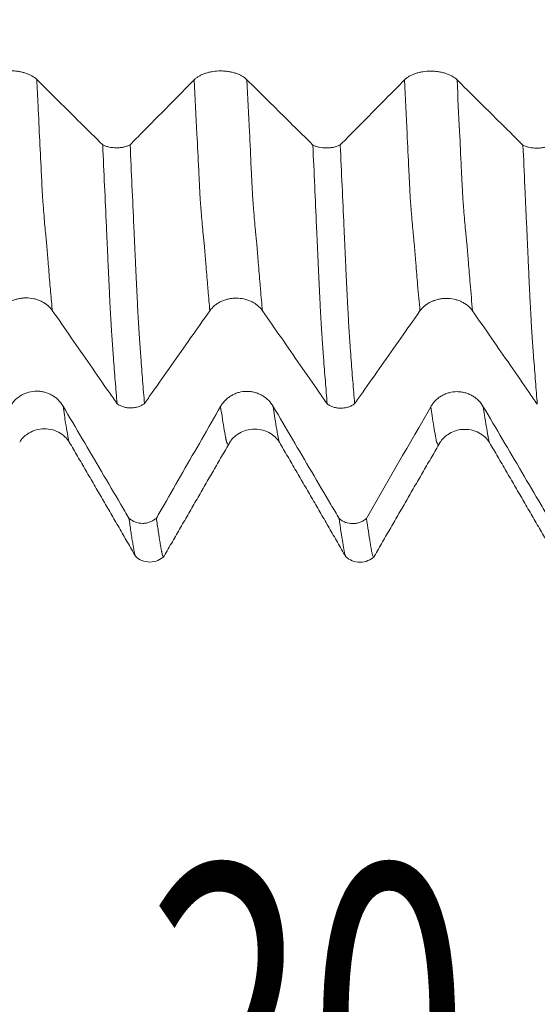
# Model space of a CAD drawing. Units: millimetres. Extents: x -62 to 90, y -82 to 29.
# Drawn here: x 56 to 61, y -13 to -3 of the extents above; entities that cross this region are included whole.
import ezdxf

# ---------------------------------------------------------------- set-up
doc = ezdxf.new("R2010")
doc.units = ezdxf.units.MM
for name, color, linetype in [('1', 4, 'Continuous'), ('2', 7, 'Continuous'), ('SK2', 7, 'Continuous')]:
    doc.layers.add(name, color=color, linetype=linetype)
doc.styles.add('iso_b_vert', font='simplex.shx')
doc.dimstyles.get("Standard").update_dxf_attribs({"dimtxt": 0.18, "dimasz": 0.18, "dimexe": 0.18, "dimexo": 0.0625, "dimgap": 0.09, "dimtad": 1, "dimzin": 0, "dimdsep": 52, "dimtxsty": 'Standard', "dimcen": 0.09, "dimadec": 0, "dimazin": 0, "dimtfac": 1, "dimtdec": 4, "dimtofl": 0, "dimtmove": 0, "dimatfit": 3, "dimfxl": 1, "dimtolj": 1, "dimtzin": 0, "dimarcsym": 0})

# ---------------------------------------------------------------- blocks, each defined once
blk = doc.blocks.new('_U3')
at = {"layer": 'SK2', "lineweight": 13}
for p, q in [((48, -9.695466), (48, -17.107966)), ((68, -9.695466), (68, -17.107966)), ((68, -15.107966), (48, -15.107966))]:
    blk.add_line(p, q, dxfattribs=at)
at = {"layer": 'SK2', "lineweight": 18}
for points in [[(48, -15.107966), (51.499998, -14.647182), (51.500002, -15.568749)], [(68, -15.107966), (64.500002, -15.568749), (64.499998, -14.647182)]]:
    blk.add_solid(points, dxfattribs=at)
at = {"layer": 'SK2', "lineweight": 18, "insert": (56.843362, -14.222851), "char_height": 3, "attachment_point": 7, "line_spacing_factor": 1.084337, "style": 'iso_b_vert'}
blk.add_mtext('\\W0.6740;20', dxfattribs=at)
blk = doc.blocks.new('_U4')
at = {"layer": 'SK2', "lineweight": 13}
for p, q in [((13, -7.4375), (13, -39.607966)), ((68, -9.695466), (68, -39.607966)), ((68, -37.607966), (13, -37.607966))]:
    blk.add_line(p, q, dxfattribs=at)
at = {"layer": 'SK2', "lineweight": 18}
for points in [[(13, -37.607966), (16.499998, -37.147182), (16.500002, -38.068749)], [(68, -37.607966), (64.500002, -38.068749), (64.499998, -37.147182)]]:
    blk.add_solid(points, dxfattribs=at)
at = {"layer": 'SK2', "lineweight": 18, "insert": (38.867172, -36.722851), "char_height": 3, "attachment_point": 7, "line_spacing_factor": 1.084337, "style": 'iso_b_vert'}
blk.add_mtext('\\W0.6740;55', dxfattribs=at)
blk = doc.blocks.new('_U5')
at = {"layer": '2', "lineweight": 13}
for p, q in [((21.25, -1.5875), (21.25, -28.607966)), ((68, -9.695466), (68, -28.607966)), ((68, -26.607966), (21.25, -26.607966))]:
    blk.add_line(p, q, dxfattribs=at)
at = {"layer": '2', "lineweight": 18}
for points in [[(21.25, -26.607966), (24.749998, -26.147182), (24.750002, -27.068749)], [(68, -26.607966), (64.500002, -27.068749), (64.499998, -26.147182)]]:
    blk.add_solid(points, dxfattribs=at)
at = {"layer": '2', "lineweight": 18, "insert": (41.105601, -25.722851), "char_height": 3, "attachment_point": 7, "line_spacing_factor": 1.084337, "style": 'iso_b_vert'}
blk.add_mtext('\\W0.7640;46.8', dxfattribs=at)

msp = doc.modelspace()

# ---------------------------------------------------------------- linework, layer by layer
at = {"layer": '1', "lineweight": 18}
for points, knots in [([(55.7886, -3.7498), (55.7758, -3.7371), (55.7604, -3.7257), (55.7337, -3.7103), (55.7241, -3.7054), (55.704, -3.6965), (55.6831, -3.6885), (55.6606, -3.682), (55.643, -3.6778), (55.637, -3.6765), (55.625, -3.6741), (55.6069, -3.671), (55.5884, -3.6688), (55.5697, -3.6674), (55.5634, -3.667), (55.5508, -3.6665), (55.5444, -3.6664), (55.5126, -3.6664), (55.4877, -3.6682), (55.451, -3.6739), (55.4389, -3.6763), (55.4156, -3.6819), (55.4043, -3.6851), (55.3826, -3.6924), (55.372, -3.6964), (55.3519, -3.7054), (55.333, -3.715), (55.3166, -3.726), (55.3013, -3.7375), (55.2943, -3.7437), (55.288, -3.75)], [0, 0, 0, 0, 0.125, 0.125, 0.1875, 0.1875, 0.25, 0.3125, 0.3125, 0.34375, 0.34375, 0.375, 0.4375, 0.4375, 0.46875, 0.46875, 0.5, 0.5, 0.625, 0.625, 0.6875, 0.6875, 0.75, 0.75, 0.8125, 0.8125, 0.875, 0.9375, 0.9375, 1, 1, 1, 1]), ([(57.7885, -3.7513), (57.7758, -3.7386), (57.7604, -3.7272), (57.7337, -3.7118), (57.7241, -3.7069), (57.704, -3.698), (57.6831, -3.69), (57.6605, -3.6835), (57.643, -3.6793), (57.637, -3.678), (57.625, -3.6756), (57.6069, -3.6725), (57.5884, -3.6703), (57.5697, -3.6689), (57.5634, -3.6685), (57.5507, -3.668), (57.5443, -3.6679), (57.5126, -3.6679), (57.4876, -3.6697), (57.4509, -3.6754), (57.4388, -3.6778), (57.4155, -3.6834), (57.4043, -3.6866), (57.3825, -3.6939), (57.372, -3.6979), (57.3519, -3.7069), (57.333, -3.7165), (57.3165, -3.7274), (57.3013, -3.739), (57.2943, -3.7452), (57.288, -3.7515)], [0, 0, 0, 0, 0.125, 0.125, 0.1875, 0.1875, 0.25, 0.3125, 0.3125, 0.34375, 0.34375, 0.375, 0.4375, 0.4375, 0.46875, 0.46875, 0.5, 0.5, 0.625, 0.625, 0.6875, 0.6875, 0.75, 0.75, 0.8125, 0.8125, 0.875, 0.9375, 0.9375, 1, 1, 1, 1]), ([(59.7886, -3.7528), (59.7758, -3.7402), (59.7604, -3.7288), (59.7337, -3.7134), (59.7241, -3.7085), (59.704, -3.6996), (59.6831, -3.6916), (59.6606, -3.6851), (59.643, -3.6809), (59.637, -3.6796), (59.625, -3.6772), (59.6069, -3.6741), (59.5884, -3.6719), (59.5697, -3.6705), (59.5634, -3.6701), (59.5508, -3.6696), (59.5444, -3.6695), (59.5126, -3.6694), (59.4877, -3.6713), (59.451, -3.677), (59.4388, -3.6794), (59.4156, -3.6849), (59.4043, -3.6882), (59.3825, -3.6954), (59.372, -3.6995), (59.3519, -3.7085), (59.333, -3.7181), (59.3166, -3.729), (59.3013, -3.7406), (59.2943, -3.7467), (59.288, -3.7531)], [0, 0, 0, 0, 0.125, 0.125, 0.1875, 0.1875, 0.25, 0.3125, 0.3125, 0.34375, 0.34375, 0.375, 0.4375, 0.4375, 0.46875, 0.46875, 0.5, 0.5, 0.625, 0.625, 0.6875, 0.6875, 0.75, 0.75, 0.8125, 0.8125, 0.875, 0.9375, 0.9375, 1, 1, 1, 1]), ([(56.4161, -4.3708), (56.3452, -4.3006), (56.2744, -4.2304), (56.1343, -4.0919), (56.0652, -4.0234), (55.9269, -3.8866), (55.8577, -3.8182), (55.7886, -3.7498)], [0, 0, 0, 0, 0.338907, 0.338907, 0.669453, 0.669453, 1, 1, 1, 1]), ([(57.288, -3.7515), (57.1685, -3.8726), (57.0489, -3.9936), (56.8694, -4.1751), (56.8096, -4.2356), (56.7255, -4.3206), (56.7012, -4.3451), (56.677, -4.3696)], [0, 0, 0, 0, 0.58738, 0.58738, 0.881071, 0.881071, 1, 1, 1, 1]), ([(58.4161, -4.3723), (58.3902, -4.3466), (58.3643, -4.321), (58.2773, -4.2348), (58.2162, -4.1744), (58.0329, -3.993), (57.9108, -3.8721), (57.7885, -3.7513)], [0, 0, 0, 0, 0.124022, 0.124022, 0.416015, 0.416015, 1, 1, 1, 1]), ([(59.288, -3.7531), (59.1685, -3.8741), (59.0489, -3.9952), (58.8694, -4.1767), (58.8096, -4.2372), (58.7255, -4.3221), (58.7012, -4.3466), (58.677, -4.3711)], [0, 0, 0, 0, 0.587399, 0.587399, 0.881098, 0.881098, 1, 1, 1, 1]), ([(60.4161, -4.3738), (60.3902, -4.3482), (60.3643, -4.3225), (60.2773, -4.2364), (60.2162, -4.176), (60.033, -3.9946), (59.9108, -3.8737), (59.7886, -3.7528)], [0, 0, 0, 0, 0.12394, 0.12394, 0.41596, 0.41596, 1, 1, 1, 1]), ([(56.4161, -4.3708), (56.4206, -4.373), (56.4253, -4.3752), (56.4349, -4.3793), (56.4398, -4.3812), (56.4551, -4.3864), (56.4658, -4.3894), (56.4994, -4.3967), (56.523, -4.3991), (56.559, -4.399), (56.5708, -4.3983), (56.5882, -4.3964), (56.594, -4.3956), (56.6055, -4.3937), (56.6112, -4.3925), (56.6279, -4.3888), (56.6385, -4.3857), (56.6586, -4.3785), (56.6682, -4.3743), (56.677, -4.3696)], [0, 0, 0, 0, 0.0625, 0.0625, 0.125, 0.125, 0.25, 0.25, 0.5, 0.5, 0.625, 0.625, 0.6875, 0.6875, 0.75, 0.75, 0.875, 0.875, 1, 1, 1, 1]), ([(56.5526, -6.8327), (56.5467, -6.7626), (56.541, -6.6906), (56.5291, -6.5427), (56.5231, -6.4668), (56.5162, -6.3698), (56.5148, -6.3503), (56.5118, -6.311), (56.5103, -6.2912), (56.5082, -6.2614), (56.5075, -6.2514), (56.506, -6.2314), (56.5052, -6.2213), (56.5038, -6.2011), (56.5032, -6.1911), (56.5022, -6.1757), (56.5019, -6.1705), (56.501, -6.1599), (56.5006, -6.1545), (56.4993, -6.1383), (56.4988, -6.1275), (56.4978, -6.1056), (56.4972, -6.0945), (56.4959, -6.0718), (56.4952, -6.0602), (56.4937, -6.0368), (56.4931, -6.025), (56.491, -5.9889), (56.4897, -5.9643), (56.487, -5.9136), (56.4856, -5.8875), (56.4835, -5.8474), (56.4828, -5.8339), (56.4814, -5.8066), (56.4794, -5.7653), (56.4774, -5.7231), (56.4734, -5.6373), (56.4706, -5.5784), (56.4672, -5.5025), (56.4665, -5.4873), (56.4652, -5.4565), (56.4646, -5.4411), (56.4633, -5.4099), (56.4624, -5.3943), (56.4611, -5.363), (56.4604, -5.3474), (56.4584, -5.3006), (56.457, -5.2692), (56.454, -5.2063), (56.4525, -5.1748), (56.4451, -5.0168), (56.4393, -4.8893), (56.4278, -4.6318), (56.422, -4.5019), (56.4161, -4.3708)], [0, 0, 0, 0, 0.125, 0.125, 0.25, 0.25, 0.28125, 0.28125, 0.3125, 0.3125, 0.328125, 0.328125, 0.34375, 0.34375, 0.359375, 0.359375, 0.367188, 0.367188, 0.375, 0.375, 0.390625, 0.390625, 0.40625, 0.40625, 0.421875, 0.421875, 0.4375, 0.4375, 0.46875, 0.46875, 0.5, 0.5, 0.515625, 0.515625, 0.53125, 0.5625, 0.5625, 0.625, 0.625, 0.640625, 0.640625, 0.65625, 0.65625, 0.671875, 0.671875, 0.6875, 0.6875, 0.71875, 0.71875, 0.75, 0.75, 0.875, 0.875, 1, 1, 1, 1]), ([(56.677, -4.3696), (56.6829, -4.501), (56.6888, -4.6312), (56.7005, -4.8892), (56.7063, -5.017), (56.7135, -5.1751), (56.7149, -5.2067), (56.7178, -5.2696), (56.7193, -5.3009), (56.7221, -5.3636), (56.7233, -5.395), (56.7256, -5.4417), (56.7264, -5.4571), (56.7279, -5.4878), (56.7286, -5.503), (56.7319, -5.5787), (56.7346, -5.6376), (56.7401, -5.7516), (56.7428, -5.8069), (56.7463, -5.8736), (56.747, -5.8868), (56.7483, -5.913), (56.7504, -5.9516), (56.7525, -5.9887), (56.7545, -6.0247), (56.7552, -6.0365), (56.7565, -6.06), (56.7571, -6.0716), (56.7584, -6.0943), (56.7592, -6.1053), (56.7606, -6.1273), (56.7612, -6.1382), (56.7624, -6.1598), (56.7632, -6.1702), (56.7647, -6.1906), (56.7654, -6.2007), (56.7667, -6.2209), (56.7673, -6.231), (56.7686, -6.251), (56.7693, -6.261), (56.7714, -6.2907), (56.773, -6.3104), (56.7758, -6.3497), (56.7772, -6.3692), (56.7843, -6.4662), (56.7901, -6.5418), (56.8018, -6.6892), (56.8076, -6.7611), (56.8134, -6.831)], [0, 0, 0, 0, 0.125, 0.125, 0.25, 0.25, 0.28125, 0.28125, 0.3125, 0.3125, 0.34375, 0.34375, 0.359375, 0.359375, 0.375, 0.375, 0.4375, 0.4375, 0.5, 0.5, 0.515625, 0.515625, 0.53125, 0.5625, 0.5625, 0.578125, 0.578125, 0.59375, 0.59375, 0.609375, 0.609375, 0.625, 0.625, 0.640625, 0.640625, 0.65625, 0.65625, 0.671875, 0.671875, 0.6875, 0.6875, 0.71875, 0.71875, 0.75, 0.75, 0.875, 0.875, 1, 1, 1, 1]), ([(58.4161, -4.3723), (58.4206, -4.3746), (58.4253, -4.3768), (58.4349, -4.3808), (58.4399, -4.3827), (58.4551, -4.388), (58.4658, -4.391), (58.4995, -4.3982), (58.523, -4.4007), (58.559, -4.4005), (58.5708, -4.3998), (58.5883, -4.3979), (58.5941, -4.3971), (58.6055, -4.3952), (58.6112, -4.3941), (58.6279, -4.3903), (58.6385, -4.3872), (58.6586, -4.38), (58.6682, -4.3757), (58.677, -4.3711)], [0, 0, 0, 0, 0.0625, 0.0625, 0.125, 0.125, 0.25, 0.25, 0.5, 0.5, 0.625, 0.625, 0.6875, 0.6875, 0.75, 0.75, 0.875, 0.875, 1, 1, 1, 1]), ([(58.5527, -6.8349), (58.5468, -6.7648), (58.5408, -6.6926), (58.532, -6.5816), (58.5292, -6.5442), (58.5234, -6.4684), (58.5205, -6.43), (58.5161, -6.3717), (58.5146, -6.3522), (58.5117, -6.3129), (58.5104, -6.2931), (58.5082, -6.2633), (58.5073, -6.2532), (58.5058, -6.2331), (58.5052, -6.2232), (58.5039, -6.2032), (58.5032, -6.193), (58.5018, -6.1723), (58.5011, -6.1618), (58.4991, -6.1297), (58.4979, -6.1077), (58.4951, -6.0622), (58.4937, -6.0388), (58.4896, -5.9666), (58.4869, -5.916), (58.4835, -5.8491), (58.4828, -5.8356), (58.4815, -5.8083), (58.4795, -5.767), (58.4774, -5.7248), (58.4746, -5.6675), (58.4731, -5.6384), (58.4703, -5.5794), (58.469, -5.5496), (58.4671, -5.5042), (58.4666, -5.4889), (58.4653, -5.4582), (58.4645, -5.4427), (58.4632, -5.4115), (58.4625, -5.3959), (58.461, -5.3646), (58.4601, -5.3488), (58.4587, -5.3176), (58.4582, -5.3021), (58.4569, -5.2709), (58.4562, -5.2552), (58.4541, -5.2081), (58.4526, -5.1765), (58.4451, -5.0183), (58.4394, -4.8909), (58.4279, -4.6335), (58.422, -4.5035), (58.4161, -4.3723)], [0, 0, 0, 0, 0.125, 0.125, 0.1875, 0.1875, 0.25, 0.25, 0.28125, 0.28125, 0.3125, 0.3125, 0.328125, 0.328125, 0.34375, 0.34375, 0.359375, 0.359375, 0.375, 0.375, 0.40625, 0.40625, 0.4375, 0.4375, 0.5, 0.5, 0.515625, 0.515625, 0.53125, 0.5625, 0.5625, 0.59375, 0.59375, 0.625, 0.625, 0.640625, 0.640625, 0.65625, 0.65625, 0.671875, 0.671875, 0.6875, 0.6875, 0.703125, 0.703125, 0.71875, 0.71875, 0.75, 0.75, 0.875, 0.875, 1, 1, 1, 1]), ([(58.677, -4.3711), (58.6829, -4.5025), (58.6887, -4.6329), (58.7004, -4.891), (58.7062, -5.0187), (58.7134, -5.1769), (58.7149, -5.2085), (58.7171, -5.2557), (58.7178, -5.2714), (58.7193, -5.3027), (58.7201, -5.3183), (58.7215, -5.3497), (58.7222, -5.3654), (58.7234, -5.3968), (58.724, -5.4125), (58.7255, -5.4436), (58.7264, -5.459), (58.728, -5.4896), (58.7287, -5.5049), (58.7318, -5.5807), (58.7347, -5.6395), (58.7402, -5.7535), (58.7428, -5.8088), (58.7462, -5.8756), (58.7469, -5.8889), (58.7483, -5.915), (58.7504, -5.9536), (58.7525, -5.9906), (58.7552, -6.0387), (58.7565, -6.0621), (58.7592, -6.1075), (58.7606, -6.1295), (58.7626, -6.1616), (58.7633, -6.1721), (58.7647, -6.1926), (58.7653, -6.2027), (58.7674, -6.2329), (58.7686, -6.253), (58.7727, -6.3128), (58.7758, -6.3519), (58.7815, -6.4294), (58.7844, -6.4676), (58.7902, -6.5432), (58.7931, -6.5806), (58.8018, -6.6913), (58.8075, -6.7632), (58.8134, -6.8332)], [0, 0, 0, 0, 0.125, 0.125, 0.25, 0.25, 0.28125, 0.28125, 0.296875, 0.296875, 0.3125, 0.3125, 0.328125, 0.328125, 0.34375, 0.34375, 0.359375, 0.359375, 0.375, 0.375, 0.4375, 0.4375, 0.5, 0.5, 0.515625, 0.515625, 0.53125, 0.5625, 0.5625, 0.59375, 0.59375, 0.625, 0.625, 0.640625, 0.640625, 0.65625, 0.65625, 0.6875, 0.6875, 0.75, 0.75, 0.8125, 0.8125, 0.875, 0.875, 1, 1, 1, 1]), ([(60.4161, -4.3738), (60.4206, -4.3761), (60.4253, -4.3783), (60.4349, -4.3823), (60.4398, -4.3842), (60.4551, -4.3895), (60.4657, -4.3925), (60.4994, -4.3998), (60.523, -4.4022), (60.559, -4.4021), (60.5708, -4.4014), (60.5883, -4.3994), (60.5941, -4.3986), (60.6055, -4.3967), (60.6112, -4.3956), (60.6279, -4.3918), (60.6385, -4.3888), (60.6586, -4.3815), (60.6683, -4.3773), (60.677, -4.3727)], [0, 0, 0, 0, 0.0625, 0.0625, 0.125, 0.125, 0.25, 0.25, 0.5, 0.5, 0.625, 0.625, 0.6875, 0.6875, 0.75, 0.75, 0.875, 0.875, 1, 1, 1, 1]), ([(60.5525, -6.8368), (60.5466, -6.7668), (60.5407, -6.6947), (60.5321, -6.5839), (60.5293, -6.5465), (60.5235, -6.4707), (60.5203, -6.4321), (60.5161, -6.3739), (60.5147, -6.3544), (60.512, -6.3152), (60.5105, -6.2953), (60.5074, -6.2555), (60.506, -6.2356), (60.5032, -6.1952), (60.5018, -6.1747), (60.4991, -6.1318), (60.4977, -6.1097), (60.495, -6.0643), (60.4937, -6.0409), (60.4897, -5.969), (60.487, -5.9183), (60.4835, -5.8514), (60.4828, -5.8378), (60.4814, -5.8105), (60.4793, -5.7691), (60.4772, -5.7269), (60.4747, -5.6697), (60.4735, -5.6408), (60.4715, -5.5967), (60.4709, -5.5818), (60.4694, -5.5518), (60.4686, -5.5367), (60.4672, -5.5063), (60.4665, -5.491), (60.4652, -5.4602), (60.4645, -5.4447), (60.4632, -5.4136), (60.4626, -5.398), (60.4611, -5.3666), (60.4602, -5.3509), (60.4587, -5.3196), (60.4581, -5.304), (60.4569, -5.2728), (60.4562, -5.2572), (60.4541, -5.2101), (60.4526, -5.1785), (60.4481, -5.0835), (60.4452, -5.02), (60.4394, -4.8924), (60.4365, -4.8283), (60.4279, -4.6351), (60.422, -4.5051), (60.4161, -4.3738)], [0, 0, 0, 0, 0.125, 0.125, 0.1875, 0.1875, 0.25, 0.25, 0.28125, 0.28125, 0.3125, 0.3125, 0.34375, 0.34375, 0.375, 0.375, 0.40625, 0.40625, 0.4375, 0.4375, 0.5, 0.5, 0.515625, 0.515625, 0.53125, 0.5625, 0.5625, 0.59375, 0.59375, 0.609375, 0.609375, 0.625, 0.625, 0.640625, 0.640625, 0.65625, 0.65625, 0.671875, 0.671875, 0.6875, 0.6875, 0.703125, 0.703125, 0.71875, 0.71875, 0.75, 0.75, 0.8125, 0.8125, 0.875, 0.875, 1, 1, 1, 1]), ([(55.4356, -5.9461), (55.4483, -5.928), (55.4636, -5.9117), (55.4903, -5.8896), (55.4999, -5.8827), (55.5199, -5.87), (55.5408, -5.8585), (55.5634, -5.8492), (55.5809, -5.8431), (55.5869, -5.8413), (55.5989, -5.8379), (55.617, -5.8333), (55.6355, -5.8302), (55.6542, -5.8281), (55.6605, -5.8276), (55.6731, -5.8269), (55.6795, -5.8267), (55.7113, -5.8266), (55.7362, -5.8292), (55.7729, -5.8373), (55.7851, -5.8406), (55.8084, -5.8486), (55.8196, -5.8532), (55.8414, -5.8635), (55.8519, -5.8693), (55.8721, -5.8821), (55.891, -5.8958), (55.9075, -5.9114), (55.9228, -5.9279), (55.9298, -5.9366), (55.9361, -5.9457)], [0, 0, 0, 0, 0.125, 0.125, 0.1875, 0.1875, 0.25, 0.3125, 0.3125, 0.34375, 0.34375, 0.375, 0.4375, 0.4375, 0.46875, 0.46875, 0.5, 0.5, 0.625, 0.625, 0.6875, 0.6875, 0.75, 0.75, 0.8125, 0.8125, 0.875, 0.9375, 0.9375, 1, 1, 1, 1]), ([(57.4356, -5.9483), (57.4483, -5.9302), (57.4636, -5.9138), (57.4903, -5.8918), (57.4999, -5.8848), (57.5199, -5.8721), (57.5408, -5.8606), (57.5634, -5.8514), (57.5809, -5.8453), (57.5869, -5.8434), (57.5989, -5.84), (57.617, -5.8355), (57.6355, -5.8324), (57.6542, -5.8303), (57.6605, -5.8297), (57.6731, -5.829), (57.6795, -5.8288), (57.7113, -5.8287), (57.7362, -5.8314), (57.7729, -5.8394), (57.7851, -5.8428), (57.8084, -5.8507), (57.8196, -5.8553), (57.8414, -5.8657), (57.852, -5.8715), (57.8721, -5.8842), (57.891, -5.898), (57.9075, -5.9135), (57.9228, -5.93), (57.9299, -5.9388), (57.9362, -5.9479)], [0, 0, 0, 0, 0.125, 0.125, 0.1875, 0.1875, 0.25, 0.3125, 0.3125, 0.34375, 0.34375, 0.375, 0.4375, 0.4375, 0.46875, 0.46875, 0.5, 0.5, 0.625, 0.625, 0.6875, 0.6875, 0.75, 0.75, 0.8125, 0.8125, 0.875, 0.9375, 0.9375, 1, 1, 1, 1]), ([(59.4355, -5.9504), (59.4483, -5.9323), (59.4636, -5.916), (59.4903, -5.8939), (59.4999, -5.887), (59.5199, -5.8743), (59.5408, -5.8628), (59.5633, -5.8535), (59.5809, -5.8475), (59.5869, -5.8456), (59.5988, -5.8422), (59.617, -5.8376), (59.6354, -5.8345), (59.6542, -5.8324), (59.6604, -5.8319), (59.6731, -5.8312), (59.6795, -5.831), (59.7112, -5.8309), (59.7362, -5.8336), (59.7729, -5.8416), (59.785, -5.845), (59.8083, -5.8529), (59.8196, -5.8575), (59.8414, -5.8678), (59.8519, -5.8736), (59.8721, -5.8864), (59.8909, -5.9001), (59.9075, -5.9157), (59.9227, -5.9322), (59.9298, -5.941), (59.9361, -5.95)], [0, 0, 0, 0, 0.125, 0.125, 0.1875, 0.1875, 0.25, 0.3125, 0.3125, 0.34375, 0.34375, 0.375, 0.4375, 0.4375, 0.46875, 0.46875, 0.5, 0.5, 0.625, 0.625, 0.6875, 0.6875, 0.75, 0.75, 0.8125, 0.8125, 0.875, 0.9375, 0.9375, 1, 1, 1, 1]), ([(55.9361, -5.9457), (56.0561, -6.1184), (56.176, -6.2911), (56.3561, -6.5501), (56.4161, -6.6364), (56.5016, -6.7594), (56.5271, -6.796), (56.5526, -6.8327)], [0, 0, 0, 0, 0.584017, 0.584017, 0.876025, 0.876025, 1, 1, 1, 1]), ([(56.8134, -6.831), (56.8381, -6.796), (56.8628, -6.761), (56.9483, -6.6396), (57.0092, -6.5531), (57.192, -6.2939), (57.3138, -6.1211), (57.4356, -5.9483)], [0, 0, 0, 0, 0.119004, 0.119004, 0.412669, 0.412669, 1, 1, 1, 1]), ([(57.9362, -5.9479), (58.0561, -6.1206), (58.176, -6.2933), (58.3561, -6.5522), (58.4161, -6.6386), (58.5016, -6.7616), (58.5272, -6.7982), (58.5527, -6.8349)], [0, 0, 0, 0, 0.583949, 0.583949, 0.875923, 0.875923, 1, 1, 1, 1]), ([(58.8134, -6.8332), (58.8381, -6.7982), (58.8628, -6.7631), (58.9484, -6.6417), (59.0092, -6.5553), (59.1919, -6.2961), (59.3137, -6.1232), (59.4355, -5.9504)], [0, 0, 0, 0, 0.11905, 0.11905, 0.4127, 0.4127, 1, 1, 1, 1]), ([(59.9361, -5.95), (60.056, -6.1227), (60.176, -6.2954), (60.356, -6.5544), (60.416, -6.6407), (60.5015, -6.7636), (60.527, -6.8002), (60.5525, -6.8368)], [0, 0, 0, 0, 0.584105, 0.584105, 0.876158, 0.876158, 1, 1, 1, 1]), ([(56.0386, -6.856), (56.0258, -6.8343), (56.0104, -6.8146), (55.9837, -6.7882), (55.9741, -6.7799), (55.954, -6.7646), (55.9331, -6.7508), (55.9106, -6.7397), (55.893, -6.7325), (55.887, -6.7303), (55.875, -6.7262), (55.8569, -6.7207), (55.8384, -6.717), (55.8197, -6.7146), (55.8134, -6.7139), (55.8007, -6.7131), (55.7944, -6.7129), (55.7626, -6.7128), (55.7377, -6.716), (55.701, -6.7258), (55.6888, -6.7299), (55.6655, -6.7394), (55.6543, -6.745), (55.6325, -6.7574), (55.622, -6.7644), (55.6019, -6.7798), (55.583, -6.7964), (55.5666, -6.8151), (55.5513, -6.835), (55.5443, -6.8455), (55.538, -6.8565)], [0, 0, 0, 0, 0.125, 0.125, 0.1875, 0.1875, 0.25, 0.3125, 0.3125, 0.34375, 0.34375, 0.375, 0.4375, 0.4375, 0.46875, 0.46875, 0.5, 0.5, 0.625, 0.625, 0.6875, 0.6875, 0.75, 0.75, 0.8125, 0.8125, 0.875, 0.9375, 0.9375, 1, 1, 1, 1]), ([(58.0386, -6.8585), (58.0258, -6.8368), (58.0104, -6.8171), (57.9837, -6.7907), (57.9741, -6.7824), (57.954, -6.7672), (57.9331, -6.7533), (57.9106, -6.7422), (57.893, -6.735), (57.887, -6.7328), (57.875, -6.7287), (57.8569, -6.7232), (57.8384, -6.7196), (57.8197, -6.7171), (57.8134, -6.7164), (57.8007, -6.7156), (57.7943, -6.7154), (57.7626, -6.7153), (57.7377, -6.7186), (57.701, -6.7283), (57.6888, -6.7324), (57.6655, -6.742), (57.6543, -6.7475), (57.6325, -6.76), (57.622, -6.767), (57.6019, -6.7824), (57.583, -6.7989), (57.5666, -6.8176), (57.5513, -6.8375), (57.5443, -6.8481), (57.538, -6.859)], [0, 0, 0, 0, 0.125, 0.125, 0.1875, 0.1875, 0.25, 0.3125, 0.3125, 0.34375, 0.34375, 0.375, 0.4375, 0.4375, 0.46875, 0.46875, 0.5, 0.5, 0.625, 0.625, 0.6875, 0.6875, 0.75, 0.75, 0.8125, 0.8125, 0.875, 0.9375, 0.9375, 1, 1, 1, 1]), ([(60.0386, -6.8611), (60.0258, -6.8394), (60.0105, -6.8198), (59.9837, -6.7933), (59.9741, -6.785), (59.954, -6.7698), (59.9331, -6.7559), (59.9106, -6.7449), (59.893, -6.7376), (59.887, -6.7354), (59.875, -6.7313), (59.8569, -6.7259), (59.8384, -6.7222), (59.8197, -6.7197), (59.8134, -6.7191), (59.8008, -6.7182), (59.7944, -6.718), (59.7626, -6.7179), (59.7377, -6.7212), (59.701, -6.7309), (59.6889, -6.735), (59.6656, -6.7446), (59.6543, -6.7501), (59.6326, -6.7626), (59.622, -6.7696), (59.6019, -6.785), (59.5831, -6.8015), (59.5666, -6.8203), (59.5513, -6.8401), (59.5443, -6.8507), (59.538, -6.8616)], [0, 0, 0, 0, 0.125, 0.125, 0.1875, 0.1875, 0.25, 0.3125, 0.3125, 0.34375, 0.34375, 0.375, 0.4375, 0.4375, 0.46875, 0.46875, 0.5, 0.5, 0.625, 0.625, 0.6875, 0.6875, 0.75, 0.75, 0.8125, 0.8125, 0.875, 0.9375, 0.9375, 1, 1, 1, 1]), ([(56.8134, -6.831), (56.809, -6.8343), (56.8044, -6.8375), (56.7949, -6.8434), (56.79, -6.8462), (56.7749, -6.8539), (56.7643, -6.8583), (56.7476, -6.8637), (56.7419, -6.8653), (56.7304, -6.868), (56.7247, -6.8692), (56.7072, -6.8719), (56.6954, -6.8729), (56.6713, -6.8731), (56.6595, -6.8723), (56.642, -6.8697), (56.6362, -6.8687), (56.6247, -6.8661), (56.619, -6.8646), (56.6022, -6.8594), (56.5915, -6.8551), (56.5763, -6.8476), (56.5713, -6.8449), (56.5617, -6.839), (56.557, -6.8359), (56.5526, -6.8327)], [0, 0, 0, 0, 0.0625, 0.0625, 0.125, 0.125, 0.25, 0.25, 0.3125, 0.3125, 0.375, 0.375, 0.5, 0.5, 0.625, 0.625, 0.6875, 0.6875, 0.75, 0.75, 0.875, 0.875, 0.9375, 0.9375, 1, 1, 1, 1]), ([(58.8134, -6.8332), (58.809, -6.8365), (58.8044, -6.8397), (58.7948, -6.8456), (58.79, -6.8483), (58.7749, -6.856), (58.7643, -6.8604), (58.7476, -6.8658), (58.7419, -6.8674), (58.7305, -6.8702), (58.7247, -6.8713), (58.7073, -6.8741), (58.6954, -6.8751), (58.6714, -6.8753), (58.6596, -6.8745), (58.6421, -6.8719), (58.6363, -6.8709), (58.6248, -6.8683), (58.619, -6.8668), (58.6022, -6.8616), (58.5916, -6.8573), (58.5764, -6.8498), (58.5714, -6.8471), (58.5618, -6.8413), (58.5571, -6.8382), (58.5527, -6.8349)], [0, 0, 0, 0, 0.0625, 0.0625, 0.125, 0.125, 0.25, 0.25, 0.3125, 0.3125, 0.375, 0.375, 0.5, 0.5, 0.625, 0.625, 0.6875, 0.6875, 0.75, 0.75, 0.875, 0.875, 0.9375, 0.9375, 1, 1, 1, 1]), ([(56.6661, -7.9223), (56.6402, -7.8782), (56.6143, -7.8341), (56.5273, -7.6863), (56.4662, -7.5825), (56.283, -7.2711), (56.1608, -7.0636), (56.0386, -6.856)], [0, 0, 0, 0, 0.123976, 0.123976, 0.415984, 0.415984, 1, 1, 1, 1]), ([(57.538, -6.859), (57.4185, -7.0668), (57.2989, -7.2747), (57.1194, -7.5863), (57.0596, -7.6902), (56.9754, -7.8362), (56.9511, -7.8783), (56.9268, -7.9205)], [0, 0, 0, 0, 0.58725, 0.58725, 0.880875, 0.880875, 1, 1, 1, 1]), ([(58.6661, -7.9248), (58.6402, -7.8808), (58.6143, -7.8367), (58.5273, -7.6888), (58.4662, -7.585), (58.2829, -7.2736), (58.1608, -7.0661), (58.0386, -6.8585)], [0, 0, 0, 0, 0.124013, 0.124013, 0.416009, 0.416009, 1, 1, 1, 1]), ([(60.6662, -7.9275), (60.6403, -7.8834), (60.6143, -7.8393), (60.5273, -7.6914), (60.4662, -7.5876), (60.283, -7.2763), (60.1608, -7.0687), (60.0386, -6.8611)], [0, 0, 0, 0, 0.12403, 0.12403, 0.41602, 0.41602, 1, 1, 1, 1]), ([(55.6258, -7.1975), (55.6438, -7.1666), (55.6833, -7.1267), (55.7652, -7.0844), (55.8412, -7.0683), (55.9224, -7.0737), (55.9979, -7.1009), (56.0585, -7.1448), (56.0862, -7.1779), (56.0971, -7.1958)], [0, 0, 0, 0, 0.220682, 0.34264, 0.471147, 0.604007, 0.738286, 0.871151, 1, 1, 1, 1]), ([(57.6261, -7.1996), (57.6443, -7.1687), (57.6839, -7.1288), (57.7654, -7.0869), (57.8416, -7.071), (57.9226, -7.0764), (57.9978, -7.1034), (58.0584, -7.1474), (58.0861, -7.1806), (58.097, -7.1985)], [0, 0, 0, 0, 0.219605, 0.341652, 0.470257, 0.603642, 0.738588, 0.871508, 1, 1, 1, 1]), ([(59.6259, -7.2027), (59.6439, -7.1718), (59.6833, -7.132), (59.7658, -7.0893), (59.8418, -7.0736), (59.9228, -7.0792), (59.998, -7.1062), (60.0588, -7.1506), (60.0864, -7.1838), (60.0973, -7.2018)], [0, 0, 0, 0, 0.219486, 0.340275, 0.468726, 0.602361, 0.737568, 0.870732, 1, 1, 1, 1]), ([(56.6661, -7.9223), (56.6706, -7.9262), (56.6753, -7.9299), (56.6849, -7.9369), (56.6898, -7.9401), (56.705, -7.9492), (56.7157, -7.9543), (56.7494, -7.9668), (56.7729, -7.971), (56.8089, -7.9707), (56.8207, -7.9696), (56.8381, -7.9663), (56.8439, -7.9649), (56.8554, -7.9617), (56.8611, -7.9597), (56.8777, -7.9533), (56.8883, -7.948), (56.9084, -7.9356), (56.9181, -7.9284), (56.9268, -7.9205)], [0, 0, 0, 0, 0.0625, 0.0625, 0.125, 0.125, 0.25, 0.25, 0.5, 0.5, 0.625, 0.625, 0.6875, 0.6875, 0.75, 0.75, 0.875, 0.875, 1, 1, 1, 1]), ([(56.7249, -8.277), (56.724, -8.2747), (56.7232, -8.272), (56.721, -8.2645), (56.7197, -8.2591), (56.7178, -8.2499), (56.7171, -8.2466), (56.7157, -8.2395), (56.7149, -8.2357), (56.7135, -8.2279), (56.7128, -8.2238), (56.7115, -8.2158), (56.7109, -8.2118), (56.7096, -8.2038), (56.7087, -8.1996), (56.707, -8.1912), (56.7063, -8.187), (56.7042, -8.1745), (56.7028, -8.1659), (56.6984, -8.1398), (56.6954, -8.1219), (56.6896, -8.0849), (56.6809, -8.0279), (56.672, -7.9658), (56.6661, -7.9223)], [0, 0, 0, 0, 0.046993, 0.046993, 0.120301, 0.120301, 0.156955, 0.156955, 0.193609, 0.193609, 0.230263, 0.230263, 0.266918, 0.266918, 0.303572, 0.303572, 0.340226, 0.340226, 0.413534, 0.413534, 0.560151, 0.560151, 0.706767, 1, 1, 1, 1]), ([(56.9268, -7.9205), (56.9328, -7.9637), (56.9387, -8.0048), (56.9504, -8.0827), (56.9561, -8.1195), (56.9634, -8.1627), (56.9649, -8.1712), (56.9671, -8.1838), (56.9678, -8.1879), (56.9693, -8.1961), (56.97, -8.2001), (56.9715, -8.2082), (56.9722, -8.2123), (56.9734, -8.2205), (56.9741, -8.2246), (56.9756, -8.2323), (56.9764, -8.236), (56.9779, -8.2428), (56.9786, -8.2461), (56.9806, -8.2554), (56.982, -8.2609), (56.9846, -8.2704), (56.9859, -8.2744), (56.9898, -8.284), (56.9926, -8.2871), (56.9967, -8.2873), (56.9981, -8.2865), (56.9995, -8.2849)], [0, 0, 0, 0, 0.234686, 0.234686, 0.469373, 0.469373, 0.528045, 0.528045, 0.55738, 0.55738, 0.586716, 0.586716, 0.616052, 0.616052, 0.645388, 0.645388, 0.674724, 0.674724, 0.704059, 0.704059, 0.762731, 0.762731, 0.821403, 0.821403, 0.938746, 0.938746, 1, 1, 1, 1]), ([(58.6661, -7.9248), (58.6706, -7.9287), (58.6753, -7.9325), (58.6849, -7.9394), (58.6899, -7.9427), (58.7051, -7.9517), (58.7158, -7.9568), (58.7494, -7.9694), (58.7729, -7.9735), (58.8089, -7.9733), (58.8207, -7.9721), (58.8382, -7.9688), (58.844, -7.9675), (58.8554, -7.9642), (58.8611, -7.9623), (58.8778, -7.9558), (58.8884, -7.9505), (58.9085, -7.9381), (58.9181, -7.9309), (58.9269, -7.923)], [0, 0, 0, 0, 0.0625, 0.0625, 0.125, 0.125, 0.25, 0.25, 0.5, 0.5, 0.625, 0.625, 0.6875, 0.6875, 0.75, 0.75, 0.875, 0.875, 1, 1, 1, 1]), ([(58.725, -8.2799), (58.7226, -8.2735), (58.7203, -8.2649), (58.7172, -8.2505), (58.7165, -8.2472), (58.7152, -8.24), (58.7146, -8.2362), (58.7132, -8.2285), (58.7125, -8.2245), (58.7111, -8.2164), (58.7104, -8.2124), (58.7089, -8.2043), (58.7082, -8.2002), (58.7067, -8.192), (58.706, -8.1879), (58.704, -8.1754), (58.7025, -8.167), (58.6954, -8.1238), (58.6894, -8.087), (58.6778, -8.0092), (58.672, -7.9681), (58.6661, -7.9248)], [0, 0, 0, 0, 0.12813, 0.12813, 0.164458, 0.164458, 0.200786, 0.200786, 0.237114, 0.237114, 0.273442, 0.273442, 0.309769, 0.309769, 0.346097, 0.346097, 0.418753, 0.418753, 0.709377, 0.709377, 1, 1, 1, 1]), ([(58.9269, -7.923), (58.9328, -7.9661), (58.9386, -8.0071), (58.9503, -8.0846), (58.9561, -8.1211), (58.9633, -8.1642), (58.9647, -8.1727), (58.9676, -8.1894), (58.9691, -8.1975), (58.9712, -8.2096), (58.9719, -8.2135), (58.9733, -8.2216), (58.974, -8.2257), (58.9754, -8.2335), (58.9761, -8.2373), (58.9776, -8.2443), (58.9783, -8.2476), (58.9804, -8.257), (58.9817, -8.2626), (58.9844, -8.2723), (58.9858, -8.2763), (58.9898, -8.2861), (58.9924, -8.2897), (58.9959, -8.29), (58.9966, -8.2899), (58.9979, -8.2891), (58.9986, -8.2886), (58.9994, -8.2877), (58.9994, -8.2877), (58.9995, -8.2876)], [0, 0, 0, 0, 0.234866, 0.234866, 0.469733, 0.469733, 0.52845, 0.52845, 0.587166, 0.587166, 0.616525, 0.616525, 0.645883, 0.645883, 0.675241, 0.675241, 0.704599, 0.704599, 0.763316, 0.763316, 0.822033, 0.822033, 0.939466, 0.939466, 0.968824, 0.968824, 0.998183, 0.998183, 1, 1, 1, 1]), ([(56.7274, -8.2841), (56.7463, -8.3016), (56.7879, -8.3283), (56.8659, -8.344), (56.9433, -8.3268), (56.9841, -8.2995), (57.0025, -8.2819)], [0, 0, 0, 0, 0.24567, 0.500875, 0.755597, 1, 1, 1, 1]), ([(58.7277, -8.287), (58.7464, -8.3043), (58.7878, -8.3309), (58.8653, -8.3466), (58.9425, -8.3298), (58.9832, -8.3028), (59.0016, -8.2854)], [0, 0, 0, 0, 0.245983, 0.500933, 0.755304, 1, 1, 1, 1])]:
    msp.add_open_spline(points, degree=3, knots=knots, dxfattribs=at)
at = {"layer": '1', "lineweight": 13}
for points, knots in [([(55.9361, -5.9457), (55.9343, -5.9256), (55.9269, -5.8449), (55.9141, -5.6987), (55.9018, -5.5537), (55.8937, -5.4496), (55.8897, -5.4004), (55.8863, -5.3559), (55.8836, -5.3217), (55.8816, -5.2988), (55.8795, -5.289), (55.877, -5.255), (55.8722, -5.2148), (55.8655, -5.1406), (55.8574, -5.0482), (55.8506, -4.9618), (55.8458, -4.9), (55.8435, -4.8687), (55.8421, -4.8467), (55.8401, -4.8052), (55.8371, -4.7427), (55.8236, -4.474), (55.8075, -4.1415), (55.7925, -3.832), (55.7886, -3.7498)], [0, 0, 0, 0, 0.037123, 0.147554, 0.257985, 0.285592, 0.3132, 0.340808, 0.354612, 0.368416, 0.38222, 0.396023, 0.423631, 0.478847, 0.534062, 0.589278, 0.616885, 0.630689, 0.637591, 0.644493, 0.672101, 0.699708, 0.92057, 1, 1, 1, 1]), ([(57.4356, -5.9483), (57.4298, -5.8856), (57.4226, -5.8052), (57.4125, -5.6889), (57.4055, -5.6043), (57.3984, -5.5188), (57.3935, -5.4569), (57.3907, -5.4217), (57.3886, -5.3953), (57.3865, -5.3684), (57.3844, -5.3401), (57.3826, -5.3214), (57.3812, -5.3092), (57.3792, -5.2913), (57.376, -5.2609), (57.3704, -5.207), (57.3634, -5.1312), (57.3563, -5.0472), (57.3506, -4.9783), (57.3475, -4.9364), (57.3454, -4.9094), (57.344, -4.8918), (57.3423, -4.8642), (57.3402, -4.8197), (57.336, -4.7367), (57.327, -4.5525), (57.3103, -4.2136), (57.2963, -3.9251), (57.288, -3.7515)], [0, 0, 0, 0, 0.116065, 0.144706, 0.201987, 0.259269, 0.28791, 0.30223, 0.316551, 0.330871, 0.345192, 0.359512, 0.366672, 0.373833, 0.402473, 0.431114, 0.488396, 0.545678, 0.574319, 0.60296, 0.61012, 0.61728, 0.6316, 0.645921, 0.660241, 0.717523, 0.832087, 1, 1, 1, 1]), ([(57.9362, -5.9479), (57.9301, -5.8819), (57.9225, -5.7981), (57.9122, -5.678), (57.9051, -5.5929), (57.8981, -5.5076), (57.8931, -5.4456), (57.8903, -5.4102), (57.8883, -5.3836), (57.8861, -5.3574), (57.8841, -5.3284), (57.8823, -5.3096), (57.8809, -5.2972), (57.8788, -5.2789), (57.8757, -5.2472), (57.8701, -5.1935), (57.8631, -5.1161), (57.8559, -5.0308), (57.8503, -4.9622), (57.8472, -4.9194), (57.8451, -4.8918), (57.8437, -4.8744), (57.842, -4.8465), (57.8399, -4.8019), (57.8357, -4.7189), (57.8267, -4.5343), (57.8103, -4.2011), (57.7966, -3.9186), (57.7885, -3.7513)], [0, 0, 0, 0, 0.122192, 0.150831, 0.208109, 0.265387, 0.294026, 0.308345, 0.322665, 0.336984, 0.351304, 0.365623, 0.372783, 0.379943, 0.408582, 0.437221, 0.494499, 0.551777, 0.580416, 0.609055, 0.616214, 0.623374, 0.637694, 0.652013, 0.666333, 0.723611, 0.838167, 1, 1, 1, 1]), ([(59.4355, -5.9504), (59.4281, -5.8701), (59.4179, -5.7548), (59.4049, -5.5993), (59.3978, -5.5142), (59.3922, -5.4434), (59.388, -5.3908), (59.3846, -5.3442), (59.3818, -5.3146), (59.379, -5.2935), (59.3756, -5.259), (59.37, -5.2045), (59.3631, -5.1299), (59.3561, -5.0485), (59.3512, -4.9859), (59.3484, -4.9504), (59.3463, -4.922), (59.3442, -4.8973), (59.3421, -4.8618), (59.34, -4.8173), (59.3358, -4.7343), (59.3267, -4.5488), (59.3101, -4.2113), (59.2963, -3.9247), (59.288, -3.7531)], [0, 0, 0, 0, 0.148761, 0.205879, 0.262996, 0.291555, 0.320114, 0.348673, 0.362953, 0.377232, 0.405791, 0.43435, 0.491468, 0.548586, 0.577145, 0.591424, 0.605704, 0.619983, 0.634263, 0.648542, 0.662821, 0.719939, 0.834175, 1, 1, 1, 1]), ([(59.9361, -5.95), (59.9284, -5.8665), (59.9178, -5.7477), (59.9046, -5.5878), (59.8975, -5.5032), (59.8919, -5.4317), (59.8877, -5.3793), (59.8842, -5.3326), (59.8815, -5.3028), (59.8787, -5.2812), (59.8752, -5.246), (59.8697, -5.1905), (59.8628, -5.1147), (59.8558, -5.0326), (59.8509, -4.9689), (59.8481, -4.9337), (59.846, -4.9044), (59.8438, -4.8805), (59.8418, -4.8437), (59.8397, -4.7995), (59.8355, -4.7165), (59.8264, -4.5306), (59.8101, -4.1989), (59.7965, -3.9182), (59.7886, -3.7528)], [0, 0, 0, 0, 0.154796, 0.211918, 0.26904, 0.297601, 0.326162, 0.354723, 0.369004, 0.383284, 0.411845, 0.440406, 0.497529, 0.554651, 0.583212, 0.597492, 0.611773, 0.626053, 0.640334, 0.654615, 0.668895, 0.726017, 0.840261, 1, 1, 1, 1]), ([(56.0979, -7.1977), (56.0971, -7.196), (56.0951, -7.1905), (56.0923, -7.1831), (56.0897, -7.1659), (56.0869, -7.1545), (56.0836, -7.1355), (56.0755, -7.0918), (56.0605, -7.0042), (56.0468, -6.9141), (56.0386, -6.856)], [0, 0, 0, 0, 0.036761, 0.105467, 0.139819, 0.174172, 0.242878, 0.311584, 0.586407, 1, 1, 1, 1]), ([(57.6258, -7.2003), (57.625, -7.2022), (57.6229, -7.207), (57.6179, -7.2158), (57.6109, -7.2206), (57.6038, -7.2152), (57.5989, -7.206), (57.5961, -7.1993), (57.594, -7.1942), (57.5919, -7.1854), (57.5898, -7.1741), (57.5877, -7.1637), (57.5807, -7.1267), (57.5688, -7.0603), (57.5529, -6.9614), (57.5426, -6.8915), (57.538, -6.859)], [0, 0, 0, 0, 0.027229, 0.075322, 0.171507, 0.267692, 0.315784, 0.33983, 0.363877, 0.387923, 0.411969, 0.436015, 0.460062, 0.652432, 0.844801, 1, 1, 1, 1]), ([(58.0978, -7.2004), (58.0971, -7.1987), (58.0957, -7.1951), (58.0937, -7.1895), (58.0916, -7.1806), (58.0895, -7.1692), (58.0874, -7.1588), (58.0804, -7.1212), (58.0685, -7.0547), (58.0529, -6.957), (58.0429, -6.8889), (58.0386, -6.8585)], [0, 0, 0, 0, 0.034772, 0.070482, 0.106192, 0.141902, 0.177611, 0.213321, 0.499, 0.784679, 1, 1, 1, 1]), ([(59.6253, -7.2041), (59.6228, -7.2103), (59.6175, -7.2194), (59.6095, -7.2231), (59.6032, -7.2166), (59.599, -7.2088), (59.5969, -7.2039), (59.5948, -7.1988), (59.592, -7.1897), (59.5892, -7.1733), (59.5864, -7.1597), (59.5847, -7.1502), (59.5728, -7.0868), (59.5574, -6.9945), (59.5422, -6.8912), (59.538, -6.8616)], [0, 0, 0, 0, 0.086586, 0.182908, 0.279229, 0.303309, 0.32739, 0.35147, 0.37555, 0.423711, 0.447791, 0.471872, 0.483912, 0.857157, 1, 1, 1, 1]), ([(60.0975, -7.2024), (60.0972, -7.2016), (60.0962, -7.1989), (60.0944, -7.1943), (60.0917, -7.1848), (60.0889, -7.1682), (60.0861, -7.1548), (60.0844, -7.1451), (60.0725, -7.0812), (60.0574, -6.9901), (60.0425, -6.8886), (60.0386, -6.8611)], [0, 0, 0, 0, 0.016783, 0.052534, 0.088286, 0.159789, 0.19554, 0.231292, 0.249168, 0.803318, 1, 1, 1, 1])]:
    msp.add_open_spline(points, degree=3, knots=knots, dxfattribs=at)
at = {"layer": '1', "lineweight": 18}
for points, degree in [([(59.538, -6.8616), (59.3345, -7.2155), (59.1308, -7.5693), (58.9269, -7.923)], 3), ([(56.0976, -7.1971), (56.4146, -7.7392), (56.729, -8.2841)], 2), ([(57.0009, -8.2813), (57.3129, -7.7396), (57.626, -7.1998)], 2), ([(58.0975, -7.1997), (58.4146, -7.7418), (58.7289, -8.2867)], 2), ([(59.0011, -8.2831), (59.313, -7.7426), (59.6254, -7.2039)], 2), ([(60.0974, -7.2021), (60.4151, -7.7454), (60.7295, -8.2907)], 2)]:
    msp.add_open_spline(points, degree=degree, dxfattribs=at)

# ---------------------------------------------------------------- dimensions: what is measured, and where the dimension line sits
at = {"layer": '2', "lineweight": 18}
dim = msp.add_linear_dim(base=(21.25, -26.607966), p1=(68, -8.107966), p2=(21.25, 0), dimstyle='Standard', override={"dimtxt": 3, "dimasz": 3.5, "dimexe": 2, "dimexo": 1.5875, "dimgap": 1.5, "dimtad": 1, "dimtih": 1, "dimtoh": 0, "dimdec": 1, "dimlfac": 1, "dimzin": 8, "dimdsep": 46, "dimlunit": 2, "dimpost": '<>', "dimtxsty": 'iso_b_vert', "dimsah": 1, "dimse1": 0, "dimse2": 0, "dimsd1": 0, "dimsd2": 0, "dimclrd": 2, "dimclre": 2, "dimclrt": 2, "dimtol": 0, "dimtm": -0.1, "dimtfac": 1.166667, "dimtdec": 3, "dimtofl": 1, "dimtmove": 0, "dimtzin": 8, "dimlwd": 13, "dimlwe": 13}, dxfattribs=at)
dim.commit()
dim.dimension.update_dxf_attribs({"geometry": '_U5', "text_midpoint": (44.625, -26.607966)})
at = {"layer": 'SK2', "lineweight": 18}
for base, p2, picture, middle in [((13, -37.608), (13, -5.85), '_U4', (40.5, -37.608)), ((48, -15.108), (48, -8.108), '_U3', (58.4762, -15.108))]:
    dim = msp.add_linear_dim(base=base, p1=(68, -8.108), p2=p2, dimstyle='Standard', override={"dimtxt": 3, "dimasz": 3.5, "dimexe": 2, "dimexo": 1.5875, "dimgap": 1.5, "dimtad": 1, "dimtih": 1, "dimtoh": 0, "dimdec": 1, "dimlfac": 1, "dimzin": 8, "dimdsep": 46, "dimlunit": 2, "dimpost": '<>', "dimtxsty": 'iso_b_vert', "dimsah": 1, "dimse1": 0, "dimse2": 0, "dimsd1": 0, "dimsd2": 0, "dimclrd": 2, "dimclre": 2, "dimclrt": 2, "dimtol": 0, "dimtm": -0.1, "dimtfac": 1.166667, "dimtdec": 3, "dimtofl": 1, "dimtmove": 0, "dimtzin": 8, "dimlwd": 13, "dimlwe": 13}, dxfattribs=at)
    dim.commit()
    dim.dimension.update_dxf_attribs({"geometry": picture, "text_midpoint": middle})

doc.saveas('drawing.dxf')
